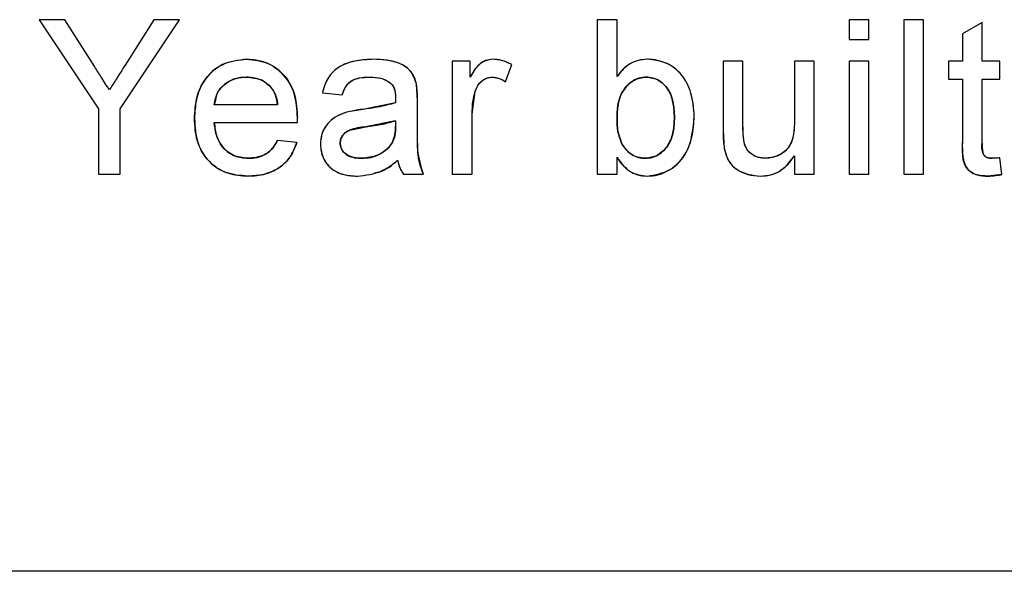
# Model space of a CAD drawing. Extents: x 408 to 983, y 24 to 462.
# Drawn here: x 505 to 506, y 119 to 119 of the extents above; entities that cross this region are included whole.
import ezdxf

# ---------------------------------------------------------------- set-up
doc = ezdxf.new("R2010")
doc.units = 0
doc.header["$LTSCALE"] = 0.4
doc.header["$MEASUREMENT"] = 0
doc.layers.get('0').update_dxf_attribs({"linetype": 'CONTINUOUS'})

msp = doc.modelspace()

# ---------------------------------------------------------------- linework, layer by layer
at = {"color": 7, "linetype": 'Continuous'}
for p, q in [((504.71575, 119.35362), (504.76875, 119.27421)), ((504.73875, 119.35362), (504.71575, 119.35362)), ((504.76547, 119.3115), (504.73875, 119.35362)), ((504.78818, 119.27421), (504.84118, 119.35362)), ((504.81819, 119.35362), (504.79252, 119.31307)), ((504.84118, 119.35362), (504.81819, 119.35362)), ((505.23141, 119.35362), (505.21374, 119.35362)), ((505.21374, 119.35362), (505.21374, 119.21583)), ((505.23141, 119.30291), (505.23141, 119.35362)), ((505.43846, 119.35362), (505.43846, 119.33596)), ((505.45612, 119.35362), (505.43846, 119.35362)), ((505.45612, 119.33596), (505.45612, 119.35362)), ((505.48721, 119.35362), (505.48721, 119.21583)), ((505.50488, 119.35362), (505.48721, 119.35362)), ((505.50488, 119.21583), (505.50488, 119.35362)), ((505.55717, 119.35108), (505.53951, 119.34103)), ((505.55717, 119.31652), (505.55717, 119.35108)), ((505.53951, 119.34103), (505.53951, 119.31652)), ((505.43846, 119.33596), (505.45612, 119.33596)), ((505.10033, 119.31652), (505.08443, 119.31652)), ((505.08443, 119.31652), (505.08443, 119.21583)), ((505.10033, 119.30247), (505.10033, 119.31652)), ((505.3261, 119.31652), (505.3261, 119.25444)), ((505.34377, 119.31652), (505.3261, 119.31652)), ((505.34377, 119.26176), (505.34377, 119.31652)), ((505.40736, 119.31652), (505.3897, 119.31652)), ((505.3897, 119.31652), (505.3897, 119.26363)), ((505.40736, 119.21583), (505.40736, 119.31652)), ((505.43846, 119.31652), (505.43846, 119.21583)), ((505.45612, 119.31652), (505.43846, 119.31652)), ((505.45612, 119.21583), (505.45612, 119.31652)), ((505.52714, 119.31652), (505.52714, 119.30062)), ((505.53951, 119.31652), (505.52714, 119.31652)), ((505.57307, 119.31652), (505.55717, 119.31652)), ((505.57307, 119.30062), (505.57307, 119.31652)), ((505.13191, 119.29825), (505.13743, 119.31357)), ((505.05334, 119.28111), (505.05248, 119.29621)), ((505.52714, 119.30062), (505.53951, 119.30062)), ((505.53951, 119.30062), (505.53951, 119.24412)), ((505.55717, 119.30062), (505.57307, 119.30062)), ((505.55717, 119.24348), (505.55717, 119.30062)), ((504.96854, 119.28826), (504.9862, 119.28649)), ((505.10209, 119.26932), (505.10483, 119.2895)), ((504.87352, 119.28314), (504.87208, 119.27766)), ((505.03382, 119.27942), (505.0047, 119.27363)), ((505.05334, 119.25955), (505.05334, 119.28111)), ((504.76875, 119.27421), (504.76875, 119.21583)), ((504.78818, 119.21583), (504.78818, 119.27421)), ((504.92861, 119.27766), (504.87208, 119.27766)), ((505.0047, 119.27363), (504.99018, 119.27109)), ((504.87208, 119.26176), (504.9462, 119.26176)), ((505.0339, 119.26352), (505.00732, 119.25803)), ((505.00732, 119.25803), (505.0339, 119.26352)), ((505.0339, 119.26352), (505.03382, 119.25839)), ((505.10209, 119.21583), (505.10209, 119.26932)), ((504.99452, 119.25535), (505.00732, 119.25803)), ((505.3261, 119.25444), (505.32709, 119.2386)), ((504.94573, 119.24409), (504.92842, 119.24586)), ((504.98444, 119.24351), (504.98499, 119.24697)), ((505.23141, 119.21583), (505.23141, 119.23092)), ((505.3897, 119.23228), (505.3897, 119.21583)), ((505.57484, 119.21558), (505.57307, 119.2304)), ((504.76875, 119.21583), (504.78818, 119.21583)), ((505.04097, 119.21583), (505.05864, 119.21583)), ((505.08443, 119.21583), (505.10209, 119.21583)), ((505.21374, 119.21583), (505.23141, 119.21583)), ((505.3897, 119.21583), (505.40736, 119.21583)), ((505.43846, 119.21583), (505.45612, 119.21583)), ((505.48721, 119.21583), (505.50488, 119.21583)), ((505.57484, 119.21558), (505.56239, 119.21406)), ((508.92816, 118.8615), (504.28249, 118.8615))]:
    msp.add_line(p, q, dxfattribs=at)
for points, knots in [([(504.90096, 119.31829), (504.89348, 119.31745), (504.87853, 119.31577), (504.86253, 119.30079), (504.85529, 119.28285), (504.85471, 119.27117), (504.85442, 119.26532)], [0, 0, 0, 0, 0.279431, 0.558427, 0.778907, 1, 1, 1, 1]), ([(504.85442, 119.26532), (504.85479, 119.27197), (504.85534, 119.28204), (504.86008, 119.29454), (504.86559, 119.30294), (504.87276, 119.3098), (504.88427, 119.31672), (504.89428, 119.31766), (504.90096, 119.31829)], [0, 0, 0, 0, 0.250101, 0.378222, 0.500543, 0.626702, 0.750935, 1, 1, 1, 1]), ([(504.94628, 119.26628), (504.94585, 119.27359), (504.94499, 119.28815), (504.93421, 119.30617), (504.91816, 119.31683), (504.90669, 119.3178), (504.90096, 119.31829)], [0, 0, 0, 0, 0.280734, 0.559748, 0.779667, 1, 1, 1, 1]), ([(504.90096, 119.31829), (504.90749, 119.31767), (504.91728, 119.31673), (504.92846, 119.30984), (504.93544, 119.30313), (504.94077, 119.29489), (504.94537, 119.28265), (504.94592, 119.27279), (504.94628, 119.26628)], [0, 0, 0, 0, 0.249081, 0.373298, 0.499466, 0.621066, 0.749898, 1, 1, 1, 1]), ([(505.01417, 119.31829), (505.00857, 119.31801), (504.99739, 119.31744), (504.98229, 119.31204), (504.97213, 119.30106), (504.96974, 119.29253), (504.96854, 119.28826)], [0, 0, 0, 0, 0.280782, 0.56059, 0.779746, 1, 1, 1, 1]), ([(505.01417, 119.31829), (505.00916, 119.31807), (504.99915, 119.31764), (504.98697, 119.31376), (504.97861, 119.30814), (504.97207, 119.30036), (504.96995, 119.29311), (504.96854, 119.28826)], [0, 0, 0, 0, 0.250384, 0.500319, 0.627309, 0.75045, 1, 1, 1, 1]), ([(505.05248, 119.29621), (505.05099, 119.30059), (505.04802, 119.30937), (505.0328, 119.31738), (505.02124, 119.31794), (505.01417, 119.31829)], [0, 0, 0, 0, 0.279086, 0.558781, 1, 1, 1, 1]), ([(505.05248, 119.29621), (505.05195, 119.29815), (505.05089, 119.30205), (505.04792, 119.30725), (505.04342, 119.3114), (505.03629, 119.31527), (505.02628, 119.31798), (505.01821, 119.31819), (505.01417, 119.31829)], [0, 0, 0, 0, 0.125078, 0.250053, 0.365503, 0.49997, 0.749696, 1, 1, 1, 1]), ([(505.12089, 119.31829), (505.1186, 119.31806), (505.11403, 119.3176), (505.10616, 119.31241), (505.10266, 119.30645), (505.10033, 119.30247)], [0, 0, 0, 0, 0.249782, 0.499483, 1, 1, 1, 1]), ([(505.12089, 119.31829), (505.11832, 119.318), (505.11319, 119.31743), (505.10572, 119.3116), (505.10237, 119.30594), (505.10033, 119.30247)], [0, 0, 0, 0, 0.2793906, 0.5587695, 1, 1, 1, 1]), ([(505.13743, 119.31357), (505.13482, 119.31485), (505.13091, 119.31678), (505.12524, 119.31808), (505.12234, 119.31822), (505.12089, 119.31829)], [0, 0, 0, 0, 0.499575, 0.749834, 1, 1, 1, 1]), ([(505.13743, 119.31357), (505.1345, 119.31503), (505.12926, 119.31764), (505.12345, 119.31809), (505.12089, 119.31829)], [0, 0, 0, 0, 0.559888, 1, 1, 1, 1]), ([(505.25846, 119.31829), (505.25543, 119.31805), (505.24937, 119.31758), (505.2394, 119.3127), (505.23444, 119.30662), (505.23141, 119.30291)], [0, 0, 0, 0, 0.280401, 0.56053, 1, 1, 1, 1]), ([(505.25846, 119.31829), (505.25575, 119.3181), (505.25033, 119.31774), (505.24278, 119.31444), (505.2363, 119.30941), (505.23304, 119.30508), (505.23141, 119.30291)], [0, 0, 0, 0, 0.249963, 0.499718, 0.749747, 1, 1, 1, 1]), ([(505.30031, 119.26766), (505.29975, 119.27453), (505.29865, 119.28825), (505.28967, 119.3059), (505.27469, 119.31651), (505.26387, 119.3177), (505.25846, 119.31829)], [0, 0, 0, 0, 0.280692, 0.560389, 0.779985, 1, 1, 1, 1]), ([(505.30031, 119.26766), (505.29987, 119.2738), (505.29899, 119.28606), (505.29262, 119.30046), (505.28435, 119.30965), (505.27647, 119.31461), (505.26914, 119.31709), (505.26307, 119.31817), (505.26, 119.31825), (505.25846, 119.31829)], [0, 0, 0, 0, 0.2499729, 0.4994906, 0.6237022, 0.7495212, 0.8746529, 0.9373471, 1, 1, 1, 1]), ([(504.7785, 119.29099), (504.77607, 119.29482), (504.77173, 119.30166), (504.76738, 119.30849), (504.76547, 119.3115)], [0, 0, 0, 0, 0.559969, 1, 1, 1, 1]), ([(504.79252, 119.31307), (504.78991, 119.30894), (504.78524, 119.30158), (504.78056, 119.29422), (504.7785, 119.29099)], [0, 0, 0, 0, 0.560038, 1, 1, 1, 1]), ([(504.87208, 119.27766), (504.8728, 119.28157), (504.87423, 119.2894), (504.88233, 119.29747), (504.89158, 119.3018), (504.89778, 119.30219), (504.90087, 119.30239)], [0, 0, 0, 0, 0.279572, 0.558814, 0.779253, 1, 1, 1, 1]), ([(504.90087, 119.30239), (504.89736, 119.30213), (504.89033, 119.30162), (504.8824, 119.29723), (504.87743, 119.2923), (504.87352, 119.28638), (504.87266, 119.28115), (504.87208, 119.27766)], [0, 0, 0, 0, 0.250104, 0.499712, 0.626398, 0.750362, 1, 1, 1, 1]), ([(504.90087, 119.30239), (504.90535, 119.30202), (504.91335, 119.30135), (504.91944, 119.29621), (504.92213, 119.29394)], [0, 0, 0, 0, 0.559633, 1, 1, 1, 1]), ([(504.92213, 119.29394), (504.92068, 119.29527), (504.91779, 119.29792), (504.91072, 119.30157), (504.90481, 119.30206), (504.90087, 119.30239)], [0, 0, 0, 0, 0.250465, 0.50097, 1, 1, 1, 1]), ([(504.92213, 119.29394), (504.92068, 119.29526), (504.91778, 119.29789), (504.91242, 119.30083), (504.90839, 119.30124), (504.90632, 119.30146)], [0, 0, 0, 0, 0.327728, 0.655508, 1, 1, 1, 1]), ([(504.9862, 119.28649), (504.9871, 119.28905), (504.98847, 119.29294), (504.99187, 119.2972), (504.99589, 119.30022), (505.00249, 119.30207), (505.00788, 119.30227), (505.01099, 119.30239)], [0, 0, 0, 0, 0.249876, 0.3783777, 0.5000607, 0.7106356, 1, 1, 1, 1]), ([(504.9862, 119.28649), (504.9872, 119.28938), (504.9892, 119.29513), (504.99822, 119.30219), (505.00614, 119.30231), (505.01099, 119.30239)], [0, 0, 0, 0, 0.281009, 0.55915, 1, 1, 1, 1]), ([(505.01099, 119.30239), (505.0147, 119.30228), (505.02132, 119.30209), (505.0269, 119.2986), (505.02935, 119.29706)], [0, 0, 0, 0, 0.560926, 1, 1, 1, 1]), ([(505.01099, 119.30239), (505.01425, 119.30224), (505.01915, 119.30202), (505.02537, 119.29988), (505.02803, 119.298), (505.02935, 119.29706)], [0, 0, 0, 0, 0.50003, 0.751637, 1, 1, 1, 1]), ([(505.02935, 119.29706), (505.03028, 119.29604), (505.03213, 119.29399), (505.03364, 119.28921), (505.0338, 119.28569), (505.0339, 119.28354)], [0, 0, 0, 0, 0.279467, 0.559547, 1, 1, 1, 1]), ([(505.02935, 119.29706), (505.03017, 119.29618), (505.03186, 119.29437), (505.03315, 119.29086), (505.03381, 119.28722), (505.03387, 119.28476), (505.0339, 119.28354)], [0, 0, 0, 0, 0.244704, 0.499308, 0.749597, 1, 1, 1, 1]), ([(505.05334, 119.28111), (505.05334, 119.28394), (505.05333, 119.28899), (505.05274, 119.294), (505.05248, 119.29621)], [0, 0, 0, 0, 0.560203, 1, 1, 1, 1]), ([(505.10483, 119.2895), (505.10543, 119.29119), (505.10665, 119.29459), (505.11018, 119.29876), (505.1148, 119.30182), (505.1184, 119.3022), (505.1202, 119.30239)], [0, 0, 0, 0, 0.249443, 0.500775, 0.750148, 1, 1, 1, 1]), ([(505.10483, 119.2895), (505.10553, 119.2914), (505.10693, 119.29519), (505.11086, 119.29935), (505.11544, 119.30196), (505.11862, 119.30225), (505.1202, 119.30239)], [0, 0, 0, 0, 0.280148, 0.559901, 0.779979, 1, 1, 1, 1]), ([(505.1202, 119.30239), (505.1223, 119.30216), (505.12546, 119.30182), (505.12928, 119.29999), (505.13103, 119.29883), (505.13191, 119.29825)], [0, 0, 0, 0, 0.4989, 0.749373, 1, 1, 1, 1]), ([(505.1202, 119.30239), (505.12257, 119.30211), (505.1268, 119.3016), (505.13034, 119.29927), (505.13191, 119.29825)], [0, 0, 0, 0, 0.559103, 1, 1, 1, 1]), ([(505.23141, 119.26689), (505.23162, 119.2715), (505.23203, 119.28069), (505.23751, 119.29253), (505.24655, 119.30082), (505.25378, 119.30187), (505.25738, 119.30239)], [0, 0, 0, 0, 0.281129, 0.560717, 0.780707, 1, 1, 1, 1]), ([(505.25738, 119.30239), (505.25533, 119.30223), (505.25126, 119.30192), (505.24559, 119.29931), (505.24079, 119.29544), (505.2356, 119.28901), (505.23193, 119.27917), (505.23158, 119.27099), (505.23141, 119.26689)], [0, 0, 0, 0, 0.1251984, 0.2481337, 0.3746671, 0.5002963, 0.7497296, 1, 1, 1, 1]), ([(505.23141, 119.26689), (505.23158, 119.27099), (505.23192, 119.27917), (505.23562, 119.28905), (505.24078, 119.29544), (505.24558, 119.2994), (505.24939, 119.30084), (505.25131, 119.30156)], [0, 0, 0, 0, 0.285985, 0.571013, 0.717124, 0.857128, 1, 1, 1, 1]), ([(505.28264, 119.26626), (505.28248, 119.27037), (505.28217, 119.27859), (505.27909, 119.28869), (505.27403, 119.29527), (505.26928, 119.29926), (505.26358, 119.30194), (505.25945, 119.30224), (505.25738, 119.30239)], [0, 0, 0, 0, 0.250369, 0.499896, 0.62499, 0.75006, 0.875017, 1, 1, 1, 1]), ([(505.25738, 119.30239), (505.25945, 119.30224), (505.26358, 119.30194), (505.26928, 119.29926), (505.27403, 119.29527), (505.27909, 119.28869), (505.28217, 119.27859), (505.28248, 119.27037), (505.28264, 119.26626)], [0, 0, 0, 0, 0.124983, 0.24994, 0.37501, 0.500104, 0.749631, 1, 1, 1, 1]), ([(505.25738, 119.30239), (505.25945, 119.30224), (505.26358, 119.30193), (505.27112, 119.29839), (505.28147, 119.28747), (505.28217, 119.27474), (505.28264, 119.26626)], [0, 0, 0, 0, 0.125679, 0.251332, 0.501256, 1, 1, 1, 1]), ([(504.92213, 119.29394), (504.92406, 119.29119), (504.92753, 119.28625), (504.92828, 119.28029), (504.92861, 119.27766)], [0, 0, 0, 0, 0.558144, 1, 1, 1, 1]), ([(504.92861, 119.27766), (504.92817, 119.28061), (504.9275, 119.28502), (504.92501, 119.2905), (504.92309, 119.29279), (504.92213, 119.29394)], [0, 0, 0, 0, 0.499995, 0.747281, 1, 1, 1, 1]), ([(505.10209, 119.26932), (505.10221, 119.27314), (505.10243, 119.27997), (505.10409, 119.28659), (505.10483, 119.2895)], [0, 0, 0, 0, 0.559956, 1, 1, 1, 1]), ([(505.03382, 119.27942), (505.02846, 119.27798), (505.01887, 119.2754), (505.00903, 119.27417), (505.0047, 119.27363)], [0, 0, 0, 0, 0.559694, 1, 1, 1, 1]), ([(505.0339, 119.28354), (505.03389, 119.28277), (505.03386, 119.2814), (505.03383, 119.28003), (505.03382, 119.27942)], [0, 0, 0, 0, 0.560192, 1, 1, 1, 1]), ([(504.99018, 119.27109), (504.98666, 119.26982), (504.97963, 119.26728), (504.9719, 119.25999), (504.96745, 119.25131), (504.967, 119.24545), (504.96677, 119.24252)], [0, 0, 0, 0, 0.28033, 0.559632, 0.779732, 1, 1, 1, 1]), ([(504.99018, 119.27109), (504.98704, 119.26997), (504.98077, 119.26774), (504.97293, 119.2613), (504.96766, 119.25251), (504.96707, 119.24584), (504.96677, 119.24252)], [0, 0, 0, 0, 0.24976, 0.500102, 0.75067, 1, 1, 1, 1]), ([(505.0047, 119.27363), (505.00197, 119.27328), (504.99709, 119.27266), (504.99229, 119.27157), (504.99018, 119.27109)], [0, 0, 0, 0, 0.559935, 1, 1, 1, 1]), ([(504.85442, 119.26532), (504.85488, 119.25789), (504.85582, 119.24308), (504.86747, 119.22499), (504.88443, 119.21528), (504.89606, 119.21447), (504.90189, 119.21406)], [0, 0, 0, 0, 0.280594, 0.559426, 0.779354, 1, 1, 1, 1]), ([(504.90189, 119.21406), (504.89525, 119.21458), (504.88529, 119.21535), (504.87351, 119.22163), (504.86611, 119.22816), (504.8604, 119.23633), (504.85538, 119.24866), (504.8548, 119.25869), (504.85442, 119.26532)], [0, 0, 0, 0, 0.249445, 0.37418, 0.499759, 0.621454, 0.750097, 1, 1, 1, 1]), ([(504.90217, 119.22996), (504.89758, 119.23047), (504.88841, 119.23149), (504.87832, 119.24028), (504.87325, 119.25103), (504.87247, 119.25818), (504.87208, 119.26176)], [0, 0, 0, 0, 0.279524, 0.558551, 0.778957, 1, 1, 1, 1]), ([(504.87208, 119.26176), (504.87255, 119.25769), (504.87326, 119.25152), (504.8766, 119.24403), (504.8802, 119.23903), (504.88476, 119.23501), (504.89192, 119.23092), (504.89807, 119.23034), (504.90217, 119.22996)], [0, 0, 0, 0, 0.250073, 0.378749, 0.500437, 0.625834, 0.750804, 1, 1, 1, 1]), ([(504.9462, 119.26176), (504.94622, 119.2626), (504.94625, 119.26411), (504.94627, 119.26562), (504.94628, 119.26628)], [0, 0, 0, 0, 0.5599026, 1, 1, 1, 1]), ([(505.00732, 119.25803), (505.01236, 119.25869), (505.02136, 119.25988), (505.03007, 119.26241), (505.0339, 119.26352)], [0, 0, 0, 0, 0.560088, 1, 1, 1, 1]), ([(505.23607, 119.24232), (505.23442, 119.24676), (505.23147, 119.2547), (505.23143, 119.26316), (505.23141, 119.26689)], [0, 0, 0, 0, 0.558376, 1, 1, 1, 1]), ([(505.23141, 119.26689), (505.23143, 119.26264), (505.23147, 119.25416), (505.23454, 119.24626), (505.23607, 119.24232)], [0, 0, 0, 0, 0.501398, 1, 1, 1, 1]), ([(505.23607, 119.24232), (505.23454, 119.24626), (505.23147, 119.25416), (505.23143, 119.26264), (505.23141, 119.26689)], [0, 0, 0, 0, 0.498602, 1, 1, 1, 1]), ([(505.28264, 119.26626), (505.28245, 119.26158), (505.28206, 119.25226), (505.27683, 119.24007), (505.26766, 119.23159), (505.26032, 119.2305), (505.25667, 119.22996)], [0, 0, 0, 0, 0.2812, 0.560862, 0.780859, 1, 1, 1, 1]), ([(505.25667, 119.22996), (505.25875, 119.23011), (505.26292, 119.23043), (505.26866, 119.23315), (505.2735, 119.23714), (505.27867, 119.24371), (505.28216, 119.25379), (505.28248, 119.2621), (505.28264, 119.26626)], [0, 0, 0, 0, 0.125027, 0.249997, 0.375111, 0.500255, 0.749721, 1, 1, 1, 1]), ([(505.25838, 119.21406), (505.26546, 119.21526), (505.27966, 119.21767), (505.29771, 119.23793), (505.29932, 119.25639), (505.30031, 119.26766)], [0, 0, 0, 0, 0.279295, 0.5598353, 1, 1, 1, 1]), ([(505.25838, 119.21406), (505.26155, 119.21427), (505.26788, 119.21469), (505.27681, 119.21833), (505.28449, 119.22406), (505.29306, 119.23353), (505.29938, 119.24863), (505.3, 119.26131), (505.30031, 119.26766)], [0, 0, 0, 0, 0.124812, 0.249114, 0.374465, 0.500523, 0.749803, 1, 1, 1, 1]), ([(505.28264, 119.26626), (505.28248, 119.26209), (505.28216, 119.25378), (505.27865, 119.24375), (505.2736, 119.23716), (505.27034, 119.23474), (505.26874, 119.23355)], [0, 0, 0, 0, 0.336437, 0.671782, 0.840006, 1, 1, 1, 1]), ([(505.34479, 119.24409), (505.34441, 119.24738), (505.34373, 119.25325), (505.34376, 119.25916), (505.34377, 119.26176)], [0, 0, 0, 0, 0.559747, 1, 1, 1, 1]), ([(505.34479, 119.24409), (505.34441, 119.24702), (505.34391, 119.25098), (505.34382, 119.25688), (505.34379, 119.25984), (505.34377, 119.26176)], [0, 0, 0, 0, 0.4997223, 0.6748107, 1, 1, 1, 1]), ([(505.3897, 119.26363), (505.38963, 119.25911), (505.38951, 119.25012), (505.38457, 119.2379), (505.37444, 119.23123), (505.36737, 119.23038), (505.36383, 119.22996)], [0, 0, 0, 0, 0.281486, 0.55979, 0.779827, 1, 1, 1, 1]), ([(505.3897, 119.26363), (505.3896, 119.25959), (505.38947, 119.25352), (505.38771, 119.2456), (505.38508, 119.24017), (505.38093, 119.23565), (505.37572, 119.2325), (505.3699, 119.23033), (505.36586, 119.23008), (505.36383, 119.22996)], [0, 0, 0, 0, 0.250157, 0.375182, 0.500106, 0.6198, 0.749991, 0.874997, 1, 1, 1, 1]), ([(505.00732, 119.25803), (505.00229, 119.25749), (504.99599, 119.25681), (504.98928, 119.2533), (504.98663, 119.25061), (504.98479, 119.24726), (504.98456, 119.24476), (504.98444, 119.24351)], [0, 0, 0, 0, 0.500187, 0.62662, 0.750305, 0.875016, 1, 1, 1, 1]), ([(504.98444, 119.24351), (504.98456, 119.24476), (504.98479, 119.24726), (504.98663, 119.25062), (504.98931, 119.25328), (504.99599, 119.25684), (505.00229, 119.2575), (505.00732, 119.25803)], [0, 0, 0, 0, 0.124852, 0.249724, 0.374653, 0.499723, 1, 1, 1, 1]), ([(505.03382, 119.25839), (505.03378, 119.25569), (505.03371, 119.25087), (505.03196, 119.24639), (505.0312, 119.24442)], [0, 0, 0, 0, 0.560615, 1, 1, 1, 1]), ([(505.0312, 119.24442), (505.03204, 119.24667), (505.03372, 119.25117), (505.03379, 119.25598), (505.03382, 119.25839)], [0, 0, 0, 0, 0.499144, 1, 1, 1, 1]), ([(505.03382, 119.25839), (505.03379, 119.25598), (505.03372, 119.25117), (505.03204, 119.24667), (505.0312, 119.24442)], [0, 0, 0, 0, 0.500856, 1, 1, 1, 1]), ([(505.05864, 119.21583), (505.05686, 119.22057), (505.05393, 119.22839), (505.05366, 119.24001), (505.05333, 119.24977), (505.05333, 119.25629), (505.05334, 119.25955)], [0, 0, 0, 0, 0.339173, 0.559381, 0.779675, 1, 1, 1, 1]), ([(505.05864, 119.21583), (505.05654, 119.22293), (505.0534, 119.23361), (505.0534, 119.24474), (505.0534, 119.24852), (505.05339, 119.24878), (505.0534, 119.24974), (505.05337, 119.25337), (505.05335, 119.25681), (505.05334, 119.25955)], [0, 0, 0, 0, 0.498121, 0.749041, 0.749624, 0.754129, 0.76669, 0.814391, 1, 1, 1, 1]), ([(505.3261, 119.25444), (505.3261, 119.25147), (505.3261, 119.24617), (505.32679, 119.24091), (505.32709, 119.2386)], [0, 0, 0, 0, 0.560164, 1, 1, 1, 1]), ([(504.90189, 119.21406), (504.90728, 119.21436), (504.91804, 119.21496), (504.93177, 119.22183), (504.94132, 119.23217), (504.94426, 119.24012), (504.94573, 119.24409)], [0, 0, 0, 0, 0.28041, 0.55982, 0.779787, 1, 1, 1, 1]), ([(504.94573, 119.24409), (504.944, 119.23959), (504.94056, 119.23058), (504.92979, 119.22045), (504.9163, 119.2148), (504.9067, 119.2143), (504.90189, 119.21406)], [0, 0, 0, 0, 0.249938, 0.499554, 0.749444, 1, 1, 1, 1]), ([(504.92842, 119.24586), (504.92695, 119.24317), (504.92401, 119.2378), (504.91492, 119.23107), (504.90701, 119.23038), (504.90217, 119.22996)], [0, 0, 0, 0, 0.280815, 0.56072, 1, 1, 1, 1]), ([(504.90217, 119.22996), (504.90489, 119.2301), (504.91034, 119.23037), (504.91815, 119.23325), (504.92341, 119.23776), (504.92657, 119.24221), (504.9278, 119.24464), (504.92842, 119.24586)], [0, 0, 0, 0, 0.250236, 0.500071, 0.74945, 0.874677, 1, 1, 1, 1]), ([(504.98444, 119.24351), (504.98451, 119.24241), (504.98465, 119.24019), (504.9861, 119.23718), (504.9882, 119.23461), (504.99179, 119.232), (504.99716, 119.2302), (505.00156, 119.23004), (505.00376, 119.22996)], [0, 0, 0, 0, 0.125009, 0.250191, 0.371652, 0.50033, 0.749794, 1, 1, 1, 1]), ([(504.98561, 119.23856), (504.98535, 119.23906), (504.98456, 119.2406), (504.98449, 119.24234), (504.98444, 119.24351)], [0, 0, 0, 0, 0.327112, 1, 1, 1, 1]), ([(505.00376, 119.22996), (505.00129, 119.23006), (504.99635, 119.23026), (504.98985, 119.23287), (504.98526, 119.23767), (504.98471, 119.24157), (504.98444, 119.24351)], [0, 0, 0, 0, 0.281154, 0.561045, 0.780755, 1, 1, 1, 1]), ([(505.00376, 119.22996), (505.00647, 119.23011), (505.01188, 119.23041), (505.01959, 119.23328), (505.02521, 119.23712), (505.02904, 119.24097), (505.03048, 119.24327), (505.0312, 119.24442)], [0, 0, 0, 0, 0.2499262, 0.4997546, 0.7496471, 0.8748688, 1, 1, 1, 1]), ([(505.0312, 119.24442), (505.02962, 119.24221), (505.02647, 119.23778), (505.01955, 119.23328), (505.01317, 119.23095), (505.00782, 119.23006), (505.00511, 119.22999), (505.00376, 119.22996)], [0, 0, 0, 0, 0.2495717, 0.4995886, 0.7495414, 0.8747271, 1, 1, 1, 1]), ([(505.0312, 119.24442), (505.0294, 119.24198), (505.02579, 119.23709), (505.01632, 119.23129), (505.00852, 119.23046), (505.00376, 119.22996)], [0, 0, 0, 0, 0.280048, 0.560777, 1, 1, 1, 1]), ([(505.36383, 119.22996), (505.36168, 119.2301), (505.35738, 119.23037), (505.3514, 119.23317), (505.34766, 119.23717), (505.34565, 119.24098), (505.34508, 119.24305), (505.34479, 119.24409)], [0, 0, 0, 0, 0.250245, 0.499954, 0.749384, 0.874627, 1, 1, 1, 1]), ([(505.36383, 119.22996), (505.36142, 119.23013), (505.3566, 119.23047), (505.35056, 119.23382), (505.34651, 119.23866), (505.34536, 119.24228), (505.34479, 119.24409)], [0, 0, 0, 0, 0.2802505, 0.559731, 0.7797773, 1, 1, 1, 1]), ([(505.53951, 119.24412), (505.53948, 119.24), (505.53943, 119.23183), (505.54256, 119.21986), (505.55261, 119.21443), (505.55912, 119.21418), (505.56239, 119.21406)], [0, 0, 0, 0, 0.28241, 0.559209, 0.778625, 1, 1, 1, 1]), ([(505.56239, 119.21406), (505.55863, 119.21423), (505.55296, 119.21449), (505.54627, 119.218), (505.54234, 119.22212), (505.54041, 119.22742), (505.53963, 119.23482), (505.53956, 119.2404), (505.53951, 119.24412)], [0, 0, 0, 0, 0.249604, 0.376765, 0.499513, 0.624092, 0.749414, 1, 1, 1, 1]), ([(505.56614, 119.22996), (505.56452, 119.23003), (505.56208, 119.23013), (505.55941, 119.232), (505.55667, 119.23601), (505.55695, 119.24016), (505.55717, 119.24348)], [0, 0, 0, 0, 0.249688, 0.374811, 0.500402, 1, 1, 1, 1]), ([(505.55717, 119.24348), (505.55722, 119.24148), (505.55729, 119.23833), (505.55776, 119.23428), (505.55943, 119.23201), (505.56207, 119.23012), (505.56452, 119.23002), (505.56614, 119.22996)], [0, 0, 0, 0, 0.318761, 0.500346, 0.625749, 0.750685, 1, 1, 1, 1]), ([(504.96677, 119.24252), (504.96732, 119.23791), (504.96842, 119.22869), (504.97777, 119.21888), (504.9889, 119.21458), (504.99612, 119.21423), (504.99973, 119.21406)], [0, 0, 0, 0, 0.279293, 0.558314, 0.778845, 1, 1, 1, 1]), ([(504.96677, 119.24252), (504.96718, 119.23839), (504.96778, 119.23221), (504.97216, 119.22517), (504.97638, 119.22078), (504.98162, 119.21748), (504.98936, 119.21462), (504.99562, 119.21428), (504.99973, 119.21406)], [0, 0, 0, 0, 0.2489824, 0.3735233, 0.4994864, 0.6190233, 0.7498395, 1, 1, 1, 1]), ([(505.23607, 119.24232), (505.23726, 119.24058), (505.23963, 119.23711), (505.24452, 119.23304), (505.25035, 119.23038), (505.25456, 119.2301), (505.25667, 119.22996)], [0, 0, 0, 0, 0.250279, 0.500232, 0.750043, 1, 1, 1, 1]), ([(505.25667, 119.22996), (505.25431, 119.23014), (505.24961, 119.2305), (505.24191, 119.23442), (505.23828, 119.23933), (505.23607, 119.24232)], [0, 0, 0, 0, 0.280389, 0.560617, 1, 1, 1, 1]), ([(505.32709, 119.2386), (505.32817, 119.23457), (505.33031, 119.22653), (505.34197, 119.21626), (505.35259, 119.21489), (505.35908, 119.21406)], [0, 0, 0, 0, 0.281086, 0.560673, 1, 1, 1, 1]), ([(505.32709, 119.2386), (505.32805, 119.235), (505.32945, 119.22971), (505.33371, 119.2237), (505.33937, 119.21898), (505.34796, 119.21493), (505.35541, 119.21435), (505.35908, 119.21406)], [0, 0, 0, 0, 0.250661, 0.369604, 0.494424, 0.750089, 1, 1, 1, 1]), ([(505.00376, 119.22996), (505.00157, 119.23005), (504.99718, 119.23023), (504.99194, 119.23184), (504.98951, 119.23378), (504.9888, 119.23435)], [0, 0, 0, 0, 0.415106, 0.828981, 1, 1, 1, 1]), ([(504.99973, 119.21406), (505.00717, 119.21491), (505.02048, 119.21644), (505.03102, 119.22459), (505.03567, 119.22819)], [0, 0, 0, 0, 0.558592, 1, 1, 1, 1]), ([(505.01519, 119.217), (505.01647, 119.21721), (505.02428, 119.21845), (505.03049, 119.22376), (505.03567, 119.22819)], [0, 0, 0, 0, 0.164948, 1, 1, 1, 1]), ([(505.03567, 119.22819), (505.03625, 119.2257), (505.03728, 119.22125), (505.03984, 119.21748), (505.04097, 119.21583)], [0, 0, 0, 0, 0.559929, 1, 1, 1, 1]), ([(505.03567, 119.22819), (505.03619, 119.22598), (505.03697, 119.22267), (505.03898, 119.21858), (505.04031, 119.21675), (505.04097, 119.21583)], [0, 0, 0, 0, 0.4995, 0.749806, 1, 1, 1, 1]), ([(505.23141, 119.23092), (505.23521, 119.22564), (505.24199, 119.21621), (505.25337, 119.21472), (505.25838, 119.21406)], [0, 0, 0, 0, 0.559692, 1, 1, 1, 1]), ([(505.23141, 119.23092), (505.23292, 119.22858), (505.23595, 119.22388), (505.24229, 119.21829), (505.24999, 119.21463), (505.25558, 119.21425), (505.25838, 119.21406)], [0, 0, 0, 0, 0.250265, 0.500211, 0.750013, 1, 1, 1, 1]), ([(505.35908, 119.21406), (505.36257, 119.21432), (505.36955, 119.21485), (505.38101, 119.22058), (505.3864, 119.22784), (505.3897, 119.23228)], [0, 0, 0, 0, 0.280472, 0.560655, 1, 1, 1, 1]), ([(505.35908, 119.21406), (505.36221, 119.21426), (505.36845, 119.21467), (505.37712, 119.21855), (505.38441, 119.22454), (505.38794, 119.2297), (505.3897, 119.23228)], [0, 0, 0, 0, 0.249974, 0.4997688, 0.7497851, 1, 1, 1, 1]), ([(505.57307, 119.2304), (505.57178, 119.23027), (505.56948, 119.23005), (505.56716, 119.22998), (505.56614, 119.22996)], [0, 0, 0, 0, 0.5599971, 1, 1, 1, 1]), ([(505.56239, 119.21406), (505.56473, 119.21417), (505.56892, 119.21438), (505.57303, 119.21521), (505.57484, 119.21558)], [0, 0, 0, 0, 0.55986, 1, 1, 1, 1])]:
    msp.add_open_spline(points, degree=3, knots=knots, dxfattribs=at)

doc.saveas('drawing.dxf')
